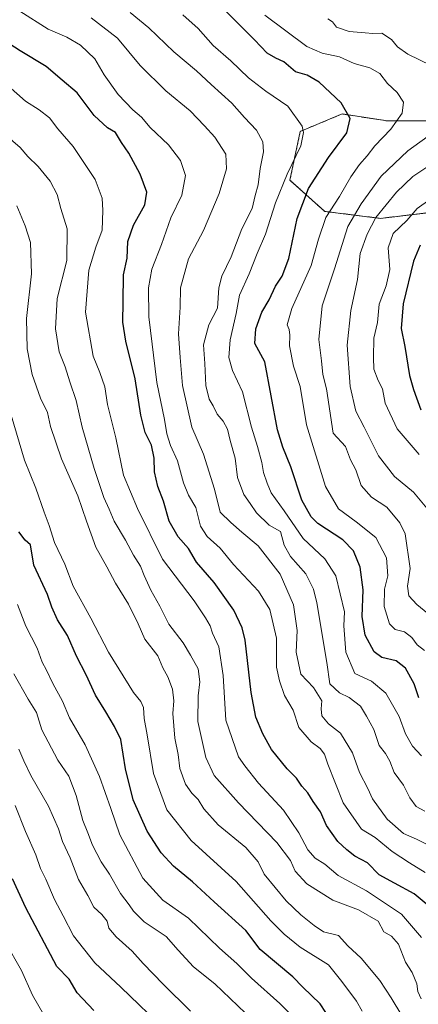
# Model space of a CAD drawing. Units: metres. Extents: x 661810 to 665272, y 4739586 to 4741980.
# Drawn here: x 663925 to 664049, y 4740392 to 4740698 of the extents above; entities that cross this region are included whole.
import ezdxf

# ---------------------------------------------------------------- set-up
doc = ezdxf.new("R2010")
doc.units = ezdxf.units.M
doc.header["$MEASUREMENT"] = 0
doc.linetypes.add('TRAZOS', pattern=[0.75, 0.5, -0.25])
for name, color, linetype, lineweight in [('Arbolado forestal', 92, 'TRAZOS', 0), ('Arbolado forestal CxS', 92, 'Continuous', 0), ('Curva de nivel maestra', 36, 'Continuous', 30), ('Curva de nivel normal', 36, 'Continuous', 0)]:
    doc.layers.add(name, color=color, linetype=linetype, lineweight=lineweight)

# ---------------------------------------------------------------- blocks, each defined once
blk = doc.blocks.new('*U150')
at = {"layer": 'Arbolado forestal CxS', "color": 92, "linetype": 'Continuous', "lineweight": 0}
blk.add_polyline3d([(664056.32, 4740666.82, 915.1), (664039, 4740666.82, 921.04), (664024.93, 4740668.99, 925.7), (664011.94, 4740663.57, 930.43), (664008.7, 4740648.41, 928.67), (664019.52, 4740638.67, 920.43), (664036.84, 4740636.5, 908.6), (664055.23, 4740638.67, 901.79)], dxfattribs=at)
blk = doc.blocks.new('*U168')
at = {"layer": 'Curva de nivel normal', "color": 36, "linetype": 'Continuous', "lineweight": 0}
blk.add_polyline3d([(664057.71, 4740438.51, 940), (664048.09, 4740443.34, 940), (664044.06, 4740445.08, 940), (664038.96, 4740449.55, 940), (664034.39, 4740455.91, 940), (664032.93, 4740459.12, 940), (664030.35, 4740464.05, 940), (664028.12, 4740470.18, 940), (664024.44, 4740476.28, 940), (664020.72, 4740479.23, 940), (664018.62, 4740481.64, 940), (664018.47, 4740483.84, 940), (664018.68, 4740486.35, 940), (664016.06, 4740490.47, 940), (664012.07, 4740494.68, 940), (664010.69, 4740501.52, 940), (664010.92, 4740508.2, 940), (664009.85, 4740516.19, 940), (664005.66, 4740525.8, 940), (663998.82, 4740534.62, 940), (663993.74, 4740538.87, 940), (663990.35, 4740541.88, 940), (663987, 4740545.03, 940), (663985.26, 4740552.19, 940), (663981.87, 4740563.1, 940), (663978.2, 4740571.54, 940), (663975.26, 4740584.54, 940), (663974.54, 4740593.2, 940), (663974.07, 4740600.54, 940), (663974.58, 4740608.88, 940), (663974.72, 4740614.88, 940), (663977.15, 4740623.88, 940), (663981.84, 4740632.73, 940), (663986.69, 4740644.24, 940), (663989.04, 4740651.94, 940), (663988.74, 4740656.5, 940), (663985.34, 4740661.81, 940), (663982.17, 4740665.29, 940), (663977.66, 4740670.01, 940), (663970.12, 4740676.21, 940), (663962.17, 4740684.08, 940), (663955.1, 4740692.6, 940), (663946.93, 4740698.86, 940)], dxfattribs=at)
blk = doc.blocks.new('*U169')
at = {"layer": 'Curva de nivel normal', "color": 36, "linetype": 'Continuous', "lineweight": 0}
blk.add_polyline3d([(664049.64, 4740469.28, 930), (664046.84, 4740472.3, 930), (664044.6, 4740476.04, 930), (664042.67, 4740481.44, 930), (664038.56, 4740488.78, 930), (664034.06, 4740492.46, 930), (664028.91, 4740494.86, 930), (664026.08, 4740501.54, 930), (664025.48, 4740509.67, 930), (664025.64, 4740514.02, 930), (664023.02, 4740525.28, 930), (664019.56, 4740530.5, 930), (664012.81, 4740536.85, 930), (664006.96, 4740545.47, 930), (664002.84, 4740551.07, 930), (664001.62, 4740554.12, 930), (664000.47, 4740557.38, 930), (664000.01, 4740560.5, 930), (663998.66, 4740565.54, 930), (663996.72, 4740571.54, 930), (663993.99, 4740582.47, 930), (663990.88, 4740589.13, 930), (663989.7, 4740593.22, 930), (663990.16, 4740598.73, 930), (663991.99, 4740606.94, 930), (663993.08, 4740612.57, 930), (663996.07, 4740619.26, 930), (663998.49, 4740625.56, 930), (664001.08, 4740631.59, 930), (664004.24, 4740641.31, 930), (664007.82, 4740650.21, 930), (664012.09, 4740659.04, 930), (664012.93, 4740663.25, 930), (664012.49, 4740665.18, 930), (664008.06, 4740671.42, 930), (664001.2, 4740676.07, 930), (663995.78, 4740680.25, 930), (663990.31, 4740685.54, 930), (663984.85, 4740690.33, 930), (663980.16, 4740695.55, 930), (663975.42, 4740699.85, 930)], dxfattribs=at)
blk = doc.blocks.new('*U174')
at = {"layer": 'Curva de nivel normal', "color": 36, "linetype": 'Continuous', "lineweight": 0}
blk.add_polyline3d([(664051.32, 4740652.45, 910), (664046.96, 4740649.55, 910), (664041.86, 4740644.66, 910), (664035.45, 4740636.82, 910), (664032.77, 4740631.55, 910), (664030.53, 4740625.52, 910), (664029.72, 4740617.43, 910), (664027.66, 4740607.85, 910), (664026.48, 4740597.04, 910), (664027.45, 4740584.2, 910), (664029.16, 4740576.53, 910), (664031.8, 4740571.49, 910), (664036.22, 4740562.58, 910), (664041.25, 4740556.17, 910), (664047.15, 4740551.33, 910), (664052.27, 4740545.04, 910)], dxfattribs=at)
blk = doc.blocks.new('*U178')
at = {"layer": 'Curva de nivel normal', "color": 36, "linetype": 'Continuous', "lineweight": 0}
blk.add_polyline3d([(663970.33, 4740383.59, 995), (663956.1, 4740397.23, 995), (663948.05, 4740404.82, 995), (663941.44, 4740413.24, 995), (663938.21, 4740419.49, 995), (663935.5, 4740424.52, 995), (663932.83, 4740430.87, 995), (663931.16, 4740434.2, 995), (663929.7, 4740438.47, 995), (663926.49, 4740445.72, 995), (663923.23, 4740453.82, 995)], dxfattribs=at)
blk = doc.blocks.new('*U179')
at = {"layer": 'Curva de nivel normal', "color": 36, "linetype": 'Continuous', "lineweight": 0}
blk.add_polyline3d([(664048.94, 4740563.06, 905), (664042.05, 4740570.96, 905), (664038.35, 4740579.03, 905), (664037.49, 4740583.49, 905), (664036.12, 4740586.02, 905), (664034.77, 4740589.57, 905), (664034.74, 4740593.19, 905), (664034.84, 4740599.26, 905), (664035.9, 4740604.1, 905), (664036.48, 4740609.85, 905), (664038.66, 4740615.55, 905), (664039.76, 4740620.6, 905), (664039.21, 4740627.38, 905), (664040.85, 4740631.82, 905), (664045.04, 4740635.87, 905), (664048.24, 4740639.58, 905), (664052.21, 4740642.42, 905)], dxfattribs=at)
blk = doc.blocks.new('*U181')
at = {"layer": 'Curva de nivel normal', "color": 36, "linetype": 'Continuous', "lineweight": 0}
blk.add_polyline3d([(663977.79, 4740389.75, 990), (663969.28, 4740398.17, 990), (663963.03, 4740404.61, 990), (663959.67, 4740408.47, 990), (663954.73, 4740412.87, 990), (663952.4, 4740415.58, 990), (663951.86, 4740417.83, 990), (663950.25, 4740419.91, 990), (663947.79, 4740422.18, 990), (663945.88, 4740425.83, 990), (663943, 4740430.81, 990), (663940.33, 4740437.48, 990), (663937.95, 4740442.63, 990), (663936.77, 4740446.55, 990), (663933.64, 4740453.61, 990), (663928.15, 4740463.16, 990), (663926, 4740467.69, 990), (663924.44, 4740471.3, 990)], dxfattribs=at)
blk = doc.blocks.new('*U187')
at = {"layer": 'Curva de nivel normal', "color": 36, "linetype": 'Continuous', "lineweight": 0}
blk.add_polyline3d([(664031.2, 4740389.81, 970), (664029.36, 4740392.89, 970), (664024.88, 4740399.02, 970), (664020.72, 4740404.18, 970), (664011.87, 4740409.68, 970), (664006.93, 4740413.74, 970), (664002.76, 4740417.89, 970), (663992.02, 4740430.15, 970), (663978, 4740442.86, 970), (663970.39, 4740452.42, 970), (663966.25, 4740463.78, 970), (663964.31, 4740475.78, 970), (663963.4, 4740480.87, 970), (663963.18, 4740484.32, 970), (663962.4, 4740486.2, 970), (663960.08, 4740488.95, 970), (663952.32, 4740501.52, 970), (663946.84, 4740512.12, 970), (663941.29, 4740522, 970), (663938.69, 4740528.86, 970), (663935.52, 4740535.58, 970), (663933.84, 4740540.88, 970), (663932.27, 4740545.08, 970), (663929.69, 4740552.5, 970), (663926.16, 4740561.3, 970), (663921.21, 4740578.02, 970)], dxfattribs=at)
blk = doc.blocks.new('*U188')
at = {"layer": 'Curva de nivel normal', "color": 36, "linetype": 'Continuous', "lineweight": 0}
blk.add_polyline3d([(663994.94, 4740389.17, 985), (663985.39, 4740398.29, 985), (663978.78, 4740403.61, 985), (663973.98, 4740408.78, 985), (663970.21, 4740413.02, 985), (663963.43, 4740417.57, 985), (663960.06, 4740420.87, 985), (663958.77, 4740422.91, 985), (663956.05, 4740426.42, 985), (663952.66, 4740432.38, 985), (663949.98, 4740436.27, 985), (663947.28, 4740441.44, 985), (663945.92, 4740445.32, 985), (663944.27, 4740449.12, 985), (663942.28, 4740456.95, 985), (663940.01, 4740462.89, 985), (663936.54, 4740467.86, 985), (663931.56, 4740477.36, 985), (663929.9, 4740482.71, 985), (663927.37, 4740486.91, 985), (663922.85, 4740494.81, 985)], dxfattribs=at)
blk = doc.blocks.new('*U198')
at = {"layer": 'Curva de nivel normal', "color": 36, "linetype": 'Continuous', "lineweight": 0}
blk.add_polyline3d([(664049.61, 4740412.7, 955), (664043.42, 4740419.96, 955), (664032.49, 4740427.26, 955), (664023.7, 4740432.04, 955), (664019.56, 4740435.49, 955), (664016.6, 4740437.43, 955), (664014.29, 4740439.95, 955), (664011.47, 4740445.31, 955), (664006.67, 4740452.35, 955), (663998.97, 4740460.74, 955), (663994.7, 4740466.17, 955), (663992.67, 4740468.97, 955), (663988.79, 4740480.32, 955), (663987.91, 4740494.2, 955), (663986.56, 4740503.18, 955), (663984.66, 4740507.4, 955), (663983.89, 4740509.69, 955), (663982.41, 4740512.15, 955), (663978.96, 4740517.52, 955), (663969.12, 4740530.47, 955), (663961.3, 4740546.19, 955), (663956.96, 4740556.62, 955), (663954.59, 4740568.21, 955), (663951.97, 4740578.62, 955), (663951.12, 4740584.06, 955), (663949.57, 4740588.53, 955), (663947.52, 4740593.66, 955), (663945.12, 4740607.27, 955), (663946.19, 4740620.34, 955), (663948.39, 4740627.54, 955), (663950.37, 4740632.85, 955), (663950.5, 4740638.98, 955), (663950.35, 4740642.83, 955), (663948.14, 4740648.62, 955), (663941.32, 4740658.82, 955), (663936.52, 4740664.34, 955), (663933.92, 4740667.74, 955), (663930.75, 4740670.23, 955), (663926.45, 4740672.93, 955), (663921.05, 4740677.71, 955)], dxfattribs=at)
blk = doc.blocks.new('*U201')
at = {"layer": 'Curva de nivel normal', "color": 36, "linetype": 'Continuous', "lineweight": 0}
blk.add_polyline3d([(664013.24, 4740384.41, 980), (664005.61, 4740392.19, 980), (663996.78, 4740400.08, 980), (663992.17, 4740404.59, 980), (663986.77, 4740409.37, 980), (663977.18, 4740418.74, 980), (663969.24, 4740424.38, 980), (663962.94, 4740431.22, 980), (663955.79, 4740444.63, 980), (663953.02, 4740452.88, 980), (663949.55, 4740462.83, 980), (663945.02, 4740472.66, 980), (663940.22, 4740481.03, 980), (663937.99, 4740486.3, 980), (663934.97, 4740491.77, 980), (663932.98, 4740495.92, 980), (663931.64, 4740498.35, 980), (663930.13, 4740502.78, 980), (663926.64, 4740509.63, 980), (663924.01, 4740516.33, 980)], dxfattribs=at)
blk = doc.blocks.new('*U202')
at = {"layer": 'Curva de nivel normal', "color": 36, "linetype": 'Continuous', "lineweight": 0}
blk.add_polyline3d([(664043.55, 4740388.42, 965), (664040.14, 4740393.93, 965), (664036.66, 4740399.36, 965), (664030.86, 4740406.33, 965), (664026.68, 4740410.15, 965), (664023.84, 4740413.37, 965), (664019.17, 4740414.48, 965), (664016.28, 4740416.45, 965), (664012.12, 4740419.72, 965), (664007.58, 4740424.15, 965), (664000.72, 4740432.41, 965), (663998.8, 4740436.26, 965), (663994.98, 4740440.73, 965), (663986.35, 4740447.81, 965), (663981.95, 4740452.75, 965), (663980.22, 4740455.69, 965), (663978.17, 4740457.67, 965), (663976.2, 4740460.44, 965), (663974.49, 4740465.32, 965), (663973.91, 4740469.64, 965), (663972.93, 4740474.78, 965), (663972.34, 4740482.4, 965), (663972.58, 4740486.39, 965), (663972.22, 4740490.03, 965), (663970.71, 4740493.85, 965), (663969.19, 4740496.66, 965), (663967.61, 4740500.35, 965), (663963.6, 4740505.55, 965), (663961.57, 4740510.28, 965), (663958.55, 4740516.43, 965), (663954.44, 4740522.97, 965), (663951.76, 4740528.1, 965), (663948.38, 4740534.23, 965), (663945.42, 4740542.22, 965), (663942.8, 4740550.15, 965), (663937.66, 4740561.63, 965), (663934.3, 4740571.76, 965), (663933.28, 4740576.09, 965), (663931.16, 4740580.53, 965), (663928.6, 4740587.86, 965), (663927, 4740595.87, 965), (663926.81, 4740605.29, 965), (663928.35, 4740619.21, 965), (663928.02, 4740628.96, 965), (663926.4, 4740634.18, 965), (663923.8, 4740640.36, 965)], dxfattribs=at)
blk = doc.blocks.new('*U205')
at = {"layer": 'Curva de nivel normal', "color": 36, "linetype": 'Continuous', "lineweight": 0}
blk.add_polyline3d([(663920.14, 4740411.34, 1005), (663925.26, 4740402.46, 1005), (663928.64, 4740394.78, 1005), (663932.21, 4740388.68, 1005)], dxfattribs=at)
blk = doc.blocks.new('*U211')
at = {"layer": 'Curva de nivel normal', "color": 36, "linetype": 'Continuous', "lineweight": 0}
blk.add_polyline3d([(663914.1, 4740667.81, 960), (663924.82, 4740658.54, 960), (663927.23, 4740655.73, 960), (663930.46, 4740652.62, 960), (663934.13, 4740648.06, 960), (663936.36, 4740643.88, 960), (663937.45, 4740639.55, 960), (663939.46, 4740633.21, 960), (663939.39, 4740623.4, 960), (663936.3, 4740611.6, 960), (663935.77, 4740602.13, 960), (663936.99, 4740594.93, 960), (663938.8, 4740590.34, 960), (663940.26, 4740585.66, 960), (663942.29, 4740579.82, 960), (663944.06, 4740571.53, 960), (663947.84, 4740558.65, 960), (663950.82, 4740549.62, 960), (663952.51, 4740545.98, 960), (663954.07, 4740542.28, 960), (663957.56, 4740536.31, 960), (663960.1, 4740531.64, 960), (663962.26, 4740528.29, 960), (663963.35, 4740525.39, 960), (663965.44, 4740520.81, 960), (663968.26, 4740515.81, 960), (663971.05, 4740510.2, 960), (663975.47, 4740504.36, 960), (663977.75, 4740500.55, 960), (663980.15, 4740496.29, 960), (663980.73, 4740492.27, 960), (663980.18, 4740487.96, 960), (663980.05, 4740479.97, 960), (663982.59, 4740468.72, 960), (663985.16, 4740463.16, 960), (663992.67, 4740454.59, 960), (664004.61, 4740442.27, 960), (664008.89, 4740436.7, 960), (664010.32, 4740433.4, 960), (664013.92, 4740429.43, 960), (664022.09, 4740424.32, 960), (664030.02, 4740421.3, 960), (664036.14, 4740417.82, 960), (664037.96, 4740414.44, 960), (664040.26, 4740413.1, 960), (664042.46, 4740410.64, 960), (664044.67, 4740405.08, 960), (664046.67, 4740401.8, 960), (664048.19, 4740398.32, 960), (664048.52, 4740395.87, 960), (664049.52, 4740393.65, 960)], dxfattribs=at)
blk = doc.blocks.new('*U212')
at = {"layer": 'Curva de nivel normal', "color": 36, "linetype": 'Continuous', "lineweight": 0}
for points in [[(664020.52, 4740698.58, 915), (664021.99, 4740697.67, 915), (664023.18, 4740695.97, 915), (664027.18, 4740694.64, 915), (664032.09, 4740694.22, 915), (664034.51, 4740693.98, 915), (664037.28, 4740694.08, 915), (664040.28, 4740692.15, 915), (664042.17, 4740689.92, 915), (664045.4, 4740687.6, 915), (664052.61, 4740684.08, 915)], [(664053.56, 4740663.38, 915), (664045.38, 4740657.5, 915), (664037.04, 4740649.59, 915), (664030.86, 4740641.05, 915), (664026.75, 4740633.92, 915), (664022.58, 4740620.82, 915), (664018.71, 4740609.32, 915), (664017.68, 4740598.82, 915), (664018.54, 4740592.2, 915), (664018.97, 4740587.88, 915), (664020.08, 4740583.5, 915), (664022.19, 4740569.65, 915), (664026.02, 4740565.48, 915), (664027.56, 4740561.35, 915), (664029.24, 4740558.23, 915), (664030.84, 4740553.4, 915), (664034.09, 4740549.75, 915), (664038.81, 4740546.61, 915), (664042.92, 4740541.75, 915), (664044.59, 4740538.38, 915), (664046.12, 4740527.49, 915), (664045.3, 4740522.06, 915), (664045.66, 4740519.03, 915), (664048.19, 4740516.31, 915), (664053.32, 4740512.1, 915)]]:
    blk.add_polyline3d(points, dxfattribs=at)
blk = doc.blocks.new('*U213')
at = {"layer": 'Curva de nivel normal', "color": 36, "linetype": 'Continuous', "lineweight": 0}
blk.add_polyline3d([(663959.06, 4740700.61, 935), (663964.79, 4740695.76, 935), (663972.64, 4740688.33, 935), (663979.68, 4740682.43, 935), (663984.21, 4740678.15, 935), (663990.67, 4740672.36, 935), (663994.57, 4740667.88, 935), (663998.29, 4740663.9, 935), (664000.26, 4740660.28, 935), (664000.49, 4740657.23, 935), (663999.45, 4740651.98, 935), (663998.82, 4740646.97, 935), (663997.86, 4740643.65, 935), (663996.96, 4740639.55, 935), (663993.8, 4740633.21, 935), (663990.42, 4740624.55, 935), (663987.52, 4740618.56, 935), (663986.62, 4740614.92, 935), (663986.16, 4740608.56, 935), (663983.53, 4740603.36, 935), (663981.84, 4740597.17, 935), (663982.21, 4740591.36, 935), (663982.59, 4740584.54, 935), (663983.6, 4740580.28, 935), (663984.84, 4740578.12, 935), (663986.13, 4740575.6, 935), (663987.92, 4740573.39, 935), (663989.31, 4740570.86, 935), (663990.18, 4740567.38, 935), (663991.64, 4740561.87, 935), (663992.42, 4740555.88, 935), (663994.4, 4740550.59, 935), (663996.35, 4740547.78, 935), (663998.34, 4740544.88, 935), (664002.3, 4740541.07, 935), (664005.82, 4740539.04, 935), (664006.96, 4740534.83, 935), (664008.85, 4740531.25, 935), (664013.64, 4740525.83, 935), (664016.04, 4740521.11, 935), (664017.11, 4740516.9, 935), (664020.18, 4740498.3, 935), (664021.15, 4740491.68, 935), (664024.13, 4740488.8, 935), (664027.1, 4740487.41, 935), (664030.67, 4740484.74, 935), (664032.56, 4740481.57, 935), (664034.84, 4740477.49, 935), (664036.48, 4740472.48, 935), (664038.39, 4740469.93, 935), (664039.79, 4740467.58, 935), (664041.09, 4740464.04, 935), (664044.03, 4740460.16, 935), (664046.01, 4740456.16, 935), (664047.96, 4740453.49, 935), (664050.65, 4740451.98, 935)], dxfattribs=at)
blk = doc.blocks.new('*U220')
at = {"layer": 'Curva de nivel normal', "color": 36, "linetype": 'Continuous', "lineweight": 0}
blk.add_polyline3d([(664050.53, 4740501.99, 920), (664048.28, 4740503.74, 920), (664046.64, 4740506.1, 920), (664044.33, 4740507.79, 920), (664041.4, 4740508.52, 920), (664039.71, 4740510.32, 920), (664037.98, 4740515.73, 920), (664038.15, 4740521.1, 920), (664039.11, 4740525.23, 920), (664038.78, 4740530.91, 920), (664035.44, 4740537.23, 920), (664029.32, 4740542.11, 920), (664023.82, 4740546.16, 920), (664019.8, 4740553.1, 920), (664013.83, 4740572.29, 920), (664011.9, 4740584.14, 920), (664009.86, 4740590.46, 920), (664008.56, 4740596.81, 920), (664008.69, 4740600.16, 920), (664008.49, 4740601.96, 920), (664007.85, 4740603.41, 920), (664009.3, 4740608.42, 920), (664015.33, 4740621.88, 920), (664017.58, 4740630.04, 920), (664019.86, 4740636.74, 920), (664024.13, 4740643.28, 920), (664027.65, 4740649.38, 920), (664030.37, 4740653.31, 920), (664032.68, 4740655.94, 920), (664035.14, 4740659.08, 920), (664040.04, 4740664.26, 920), (664043.6, 4740669.26, 920), (664044.03, 4740672.64, 920), (664042.09, 4740675.68, 920), (664039.06, 4740678.47, 920), (664036.65, 4740681.54, 920), (664033.51, 4740683.34, 920), (664028.67, 4740684.71, 920), (664024.08, 4740686.76, 920), (664018.69, 4740687.94, 920), (664013.92, 4740690.03, 920), (664000.94, 4740699.76, 920)], dxfattribs=at)
blk = doc.blocks.new('*U222')
at = {"layer": 'Curva de nivel normal', "color": 36, "linetype": 'Continuous', "lineweight": 0}
blk.add_polyline3d([(664050.79, 4740432.93, 945), (664045.89, 4740435.9, 945), (664040.46, 4740439.44, 945), (664035.17, 4740443.85, 945), (664030.99, 4740446.45, 945), (664025.27, 4740454.57, 945), (664020.51, 4740466.6, 945), (664019.49, 4740469.74, 945), (664018.15, 4740471.5, 945), (664015.28, 4740473.64, 945), (664011.43, 4740478.04, 945), (664009.68, 4740483.41, 945), (664007.02, 4740488.03, 945), (664005.47, 4740492.57, 945), (664004.52, 4740496.85, 945), (664004.57, 4740505.82, 945), (664002.49, 4740514.77, 945), (663998.94, 4740520.47, 945), (663991.12, 4740528.77, 945), (663987.03, 4740533.86, 945), (663982.95, 4740537.48, 945), (663980.92, 4740540.74, 945), (663979.43, 4740546.49, 945), (663977.22, 4740550.36, 945), (663975.64, 4740554.19, 945), (663973.8, 4740561.09, 945), (663971.53, 4740565.84, 945), (663970.4, 4740569.4, 945), (663969.73, 4740573.9, 945), (663967.29, 4740585.45, 945), (663964.88, 4740605.88, 945), (663964.71, 4740614.88, 945), (663965.8, 4740620.64, 945), (663968.74, 4740628.4, 945), (663971.7, 4740636.65, 945), (663975.05, 4740643.76, 945), (663976.2, 4740649.82, 945), (663974.68, 4740654.5, 945), (663970.94, 4740659.34, 945), (663965.3, 4740664.78, 945), (663962.54, 4740667.94, 945), (663959.83, 4740670.31, 945), (663955.31, 4740675.08, 945), (663950.91, 4740681.2, 945), (663948.01, 4740686.11, 945), (663943.6, 4740690.41, 945), (663939.3, 4740692.87, 945), (663933.5, 4740695.36, 945), (663924.75, 4740700.99, 945)], dxfattribs=at)
blk = doc.blocks.new('*U241')
at = {"layer": 'Curva de nivel maestra', "color": 36, "linetype": 'Continuous', "lineweight": 30}
blk.add_polyline3d([(664049.25, 4740628.12, 900), (664047.14, 4740623.21, 900), (664043.89, 4740609.88, 900), (664043.27, 4740602.22, 900), (664044.47, 4740596.59, 900), (664045.86, 4740587.55, 900), (664047.1, 4740583.2, 900), (664049.45, 4740576.87, 900)], dxfattribs=at)
blk = doc.blocks.new('*U244')
at = {"layer": 'Curva de nivel maestra', "color": 36, "linetype": 'Continuous', "lineweight": 30}
blk.add_polyline3d([(664021.65, 4740386.72, 975), (664018.09, 4740392.09, 975), (664012.68, 4740397.28, 975), (664009.62, 4740400.49, 975), (663999.5, 4740408.97, 975), (663995, 4740414.86, 975), (663985.2, 4740423.79, 975), (663978.44, 4740430.07, 975), (663972.51, 4740434.86, 975), (663968.67, 4740439.03, 975), (663964.36, 4740445.85, 975), (663960.02, 4740455.59, 975), (663957.58, 4740465.2, 975), (663956.14, 4740474.37, 975), (663954.14, 4740478.4, 975), (663951.45, 4740482.94, 975), (663948.28, 4740488.08, 975), (663945.33, 4740494.48, 975), (663942.39, 4740500.24, 975), (663939.5, 4740506.65, 975), (663936.4, 4740511.54, 975), (663934.67, 4740515.48, 975), (663933.28, 4740519.46, 975), (663929.08, 4740528.56, 975), (663928.04, 4740534.88, 975), (663926.43, 4740536.39, 975), (663924.4, 4740538.91, 975)], dxfattribs=at)
blk = doc.blocks.new('*U247')
at = {"layer": 'Curva de nivel maestra', "color": 36, "linetype": 'Continuous', "lineweight": 30}
blk.add_polyline3d([(664048.84, 4740487.27, 925), (664047.33, 4740491.69, 925), (664044.64, 4740496.57, 925), (664041.75, 4740498.79, 925), (664037.26, 4740499.88, 925), (664034.86, 4740501.65, 925), (664032.09, 4740506.79, 925), (664031.22, 4740512.63, 925), (664031.52, 4740520.89, 925), (664030.59, 4740527.99, 925), (664028.49, 4740533.04, 925), (664025.11, 4740536.44, 925), (664017.4, 4740541.56, 925), (664015.34, 4740543.62, 925), (664012.41, 4740548.8, 925), (664009.02, 4740559.15, 925), (664006.55, 4740565.35, 925), (664004.84, 4740570.73, 925), (664000.95, 4740591.87, 925), (663997.81, 4740597.55, 925), (663998.14, 4740602.09, 925), (664000.01, 4740607.36, 925), (664002.27, 4740611.12, 925), (664004.18, 4740615.44, 925), (664006.33, 4740618.55, 925), (664008.42, 4740623.96, 925), (664010.95, 4740636.44, 925), (664014.45, 4740645.79, 925), (664020.69, 4740655.44, 925), (664026.36, 4740663.12, 925), (664027.46, 4740667.53, 925), (664024.63, 4740672.49, 925), (664017.77, 4740678.9, 925), (664014.11, 4740681.05, 925), (664010.4, 4740682.11, 925), (664006.77, 4740685.17, 925), (664004.35, 4740686.37, 925), (664001.6, 4740687.92, 925), (663997.73, 4740692.04, 925), (663986.19, 4740703.54, 925)], dxfattribs=at)
blk = doc.blocks.new('*U248')
at = {"layer": 'Curva de nivel maestra', "color": 36, "linetype": 'Continuous', "lineweight": 30}
blk.add_polyline3d([(664051.03, 4740423.23, 950), (664047.29, 4740426.27, 950), (664041.2, 4740429.66, 950), (664036.41, 4740432.2, 950), (664032.78, 4740435.9, 950), (664028.89, 4740438.02, 950), (664026.45, 4740440, 950), (664023.61, 4740442.57, 950), (664020.12, 4740447.55, 950), (664018.19, 4740451.78, 950), (664015.94, 4740455.06, 950), (664014.32, 4740457.78, 950), (664012.38, 4740459.84, 950), (664010.8, 4740462.32, 950), (664007.82, 4740465.21, 950), (664002.99, 4740471.19, 950), (664000.29, 4740476.09, 950), (663998.13, 4740481.27, 950), (663996.62, 4740488.99, 950), (663994.76, 4740505.25, 950), (663993.88, 4740509.12, 950), (663991.29, 4740514.54, 950), (663985.16, 4740523.2, 950), (663979.71, 4740529.54, 950), (663977.21, 4740533.76, 950), (663973.93, 4740537.44, 950), (663971.16, 4740542.28, 950), (663969.43, 4740548.48, 950), (663967.63, 4740553.1, 950), (663966.56, 4740557.65, 950), (663966.48, 4740561.85, 950), (663965.68, 4740565.87, 950), (663963.71, 4740569.86, 950), (663962.32, 4740575.28, 950), (663960.56, 4740586.56, 950), (663957.73, 4740598.3, 950), (663956.79, 4740604.2, 950), (663956.88, 4740610.54, 950), (663956.94, 4740618.88, 950), (663958.11, 4740624.14, 950), (663958.32, 4740629.26, 950), (663960.05, 4740634.43, 950), (663963.61, 4740640.73, 950), (663964.18, 4740644.62, 950), (663962.12, 4740650.27, 950), (663958.67, 4740656.82, 950), (663956.33, 4740660.13, 950), (663954.46, 4740663.24, 950), (663952.03, 4740664.66, 950), (663947.85, 4740668.51, 950), (663942.56, 4740675.59, 950), (663937.87, 4740679.48, 950), (663932.91, 4740683.72, 950), (663924.8, 4740688.64, 950), (663919.26, 4740692.26, 950)], dxfattribs=at)
blk = doc.blocks.new('*U252')
at = {"layer": 'Curva de nivel maestra', "color": 36, "linetype": 'Continuous', "lineweight": 30}
blk.add_polyline3d([(663947.78, 4740390.03, 1000), (663942.57, 4740395.5, 1000), (663940.12, 4740399.75, 1000), (663936.2, 4740403.67, 1000), (663926.6, 4740421.99, 1000), (663922.4, 4740430.99, 1000)], dxfattribs=at)

msp = doc.modelspace()

# ---------------------------------------------------------------- linework, layer by layer
at = {"layer": 'Arbolado forestal', "color": 92, "linetype": 'TRAZOS', "lineweight": 0}
msp.add_polyline3d([(664056.32, 4740666.82, 915.1), (664039, 4740666.82, 921.04), (664024.93, 4740668.99, 925.7), (664011.94, 4740663.57, 930.43), (664008.69, 4740648.41, 928.67), (664019.52, 4740638.67, 920.43), (664036.84, 4740636.5, 908.6), (664055.23, 4740638.67, 901.79)], dxfattribs=at)
at = {"layer": 'Arbolado forestal CxS', "color": 92, "linetype": 'Continuous', "lineweight": 0}
msp.add_polyline3d([(664055.23, 4740638.67, 901.79), (664036.84, 4740636.5, 908.6), (664019.52, 4740638.67, 920.43), (664008.7, 4740648.41, 928.67), (664011.94, 4740663.57, 930.43), (664024.93, 4740668.99, 925.7), (664039, 4740666.82, 921.04), (664056.32, 4740666.82, 915.1)], dxfattribs=at)

# ---------------------------------------------------------------- block references
msp.add_blockref('*U150', (0, 0), dxfattribs=at)
at = {"layer": 'Curva de nivel maestra', "color": 36, "linetype": 'Continuous', "lineweight": 30}
for name in ['*U241', '*U247', '*U248', '*U244', '*U252']:
    msp.add_blockref(name, (0, 0), dxfattribs=at)
at = {"layer": 'Curva de nivel normal', "color": 36, "linetype": 'Continuous', "lineweight": 0}
for name in ['*U169', '*U179', '*U174', '*U212', '*U220', '*U213', '*U168', '*U222', '*U198', '*U211', '*U202', '*U187', '*U201', '*U188', '*U181', '*U178', '*U205']:
    msp.add_blockref(name, (0, 0), dxfattribs=at)

doc.saveas('drawing.dxf')
